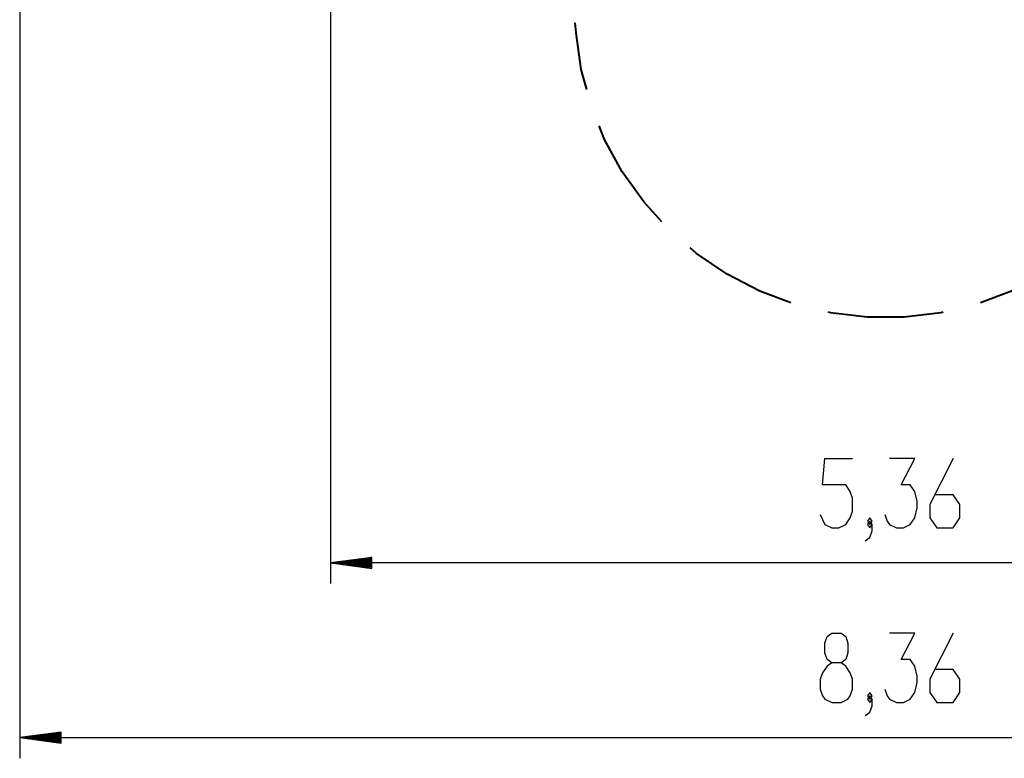
# Model space of a CAD drawing. Units: inches. Extents: x 246 to 348, y 143 to 277.
# Drawn here: x 246 to 294, y 143 to 178 of the extents above; entities that cross this region are included whole.
import ezdxf

# ---------------------------------------------------------------- set-up
doc = ezdxf.new("R2010")
doc.units = ezdxf.units.IN
doc.header["$MEASUREMENT"] = 0
doc.layers.add('Ebene 1', color=7, linetype='Continuous')

# ---------------------------------------------------------------- blocks, each defined once
blk = doc.blocks.new('block 2')
at = {"layer": 'Ebene 1', "color": 179, "lineweight": 25, "true_color": 0x1a171b}
for points in [[(261.101, 198.85), (261.101, 151.067)], [(246.102, 194.379), (246.102, 142.629)], [(284.749, 154.404), (284.972, 153.927), (285.307, 153.767), (285.642, 153.767), (285.976, 153.927), (286.199, 154.245), (286.311, 154.564), (286.311, 155.201), (286.199, 155.52), (285.976, 155.839), (284.861, 155.839), (284.972, 157.114), (286.311, 157.114)], [(287.87, 154.404), (287.981, 154.086), (288.093, 153.927), (288.428, 153.767), (288.762, 153.767), (289.097, 153.927), (289.32, 154.245), (289.432, 154.723), (289.432, 155.042), (289.32, 155.52), (289.097, 155.839), (288.65, 155.839), (289.32, 157.114), (288.093, 157.114)], [(291.159, 157.114), (290.044, 154.883), (290.044, 154.245), (290.378, 153.767), (291.159, 153.767), (291.494, 154.245), (291.494, 154.883), (291.159, 155.36), (290.267, 155.36)], [(286.923, 153.129), (287.146, 153.288), (287.258, 153.608), (287.258, 153.927), (287.146, 154.086), (287.034, 153.927), (287.146, 153.767), (287.258, 153.927)], [(287.146, 153.927), (287.258, 154.086), (287.146, 154.245), (287.034, 154.086), (287.146, 153.927), (287.146, 153.927)], [(263.101, 152.33), (261.101, 152.067)], [(263.101, 152.118), (261.487, 152.118)], [(263.101, 152.168), (261.873, 152.168)], [(263.101, 152.219), (262.258, 152.219)], [(263.101, 152.27), (262.644, 152.27)], [(263.101, 152.321), (263.03, 152.321)], [(263.101, 152.321), (263.03, 152.321)], [(263.101, 151.803), (263.101, 152.33)], [(263.101, 152.067), (261.101, 152.067)], [(263.101, 152.067), (261.101, 152.067)], [(261.101, 152.067), (263.101, 151.803)], [(314.719, 152.067), (261.101, 152.067)], [(263.101, 152.016), (261.487, 152.016)], [(263.101, 151.965), (261.873, 151.965)], [(263.101, 151.915), (262.258, 151.915)], [(263.101, 151.864), (262.644, 151.864)], [(263.101, 151.813), (263.03, 151.813)], [(263.101, 151.813), (263.03, 151.813)], [(285.307, 145.329), (285.753, 145.329), (286.088, 145.488), (286.199, 145.648), (286.311, 145.966), (286.311, 146.444), (286.199, 146.763), (285.976, 147.082), (285.753, 147.241), (285.307, 147.241), (285.084, 147.4), (284.972, 147.719), (284.972, 148.197), (285.084, 148.516), (285.307, 148.676), (285.753, 148.676), (285.976, 148.516), (286.088, 148.197), (286.088, 147.719), (285.976, 147.4), (285.753, 147.241)], [(287.87, 145.966), (287.981, 145.648), (288.093, 145.488), (288.428, 145.329), (288.762, 145.329), (289.097, 145.488), (289.32, 145.807), (289.432, 146.285), (289.432, 146.604), (289.32, 147.082), (289.097, 147.4), (288.65, 147.4), (289.32, 148.676), (288.093, 148.676)], [(291.159, 148.676), (290.044, 146.444), (290.044, 145.807), (290.378, 145.329), (291.159, 145.329), (291.494, 145.807), (291.494, 146.444), (291.159, 146.922), (290.267, 146.922)], [(285.307, 147.241), (285.084, 147.082), (284.861, 146.763), (284.749, 146.444), (284.749, 145.966), (284.861, 145.648), (284.972, 145.488), (285.307, 145.329)], [(286.923, 144.691), (287.146, 144.85), (287.258, 145.169), (287.258, 145.488), (287.146, 145.648), (287.034, 145.488), (287.146, 145.329), (287.258, 145.488)], [(287.146, 145.488), (287.258, 145.648), (287.146, 145.807), (287.034, 145.648), (287.146, 145.488), (287.146, 145.488)], [(248.102, 143.892), (246.102, 143.628)], [(248.102, 143.628), (246.102, 143.628)], [(248.102, 143.628), (246.102, 143.628)], [(246.102, 143.628), (248.102, 143.365)], [(246.102, 143.628), (329.718, 143.628)], [(248.102, 143.679), (246.488, 143.679)], [(248.102, 143.578), (246.488, 143.578)], [(248.102, 143.73), (246.873, 143.73)], [(248.102, 143.781), (247.259, 143.781)], [(248.102, 143.832), (247.645, 143.832)], [(248.102, 143.882), (248.031, 143.882)], [(248.102, 143.882), (248.031, 143.882)], [(248.102, 143.365), (248.102, 143.892)], [(248.102, 143.527), (246.873, 143.527)], [(248.102, 143.476), (247.259, 143.476)], [(248.102, 143.425), (247.645, 143.425)], [(248.102, 143.375), (248.031, 143.375)], [(248.102, 143.375), (248.031, 143.375)]]:
    blk.add_lwpolyline(points, dxfattribs=at)
at = {"layer": 'Ebene 1', "color": 179, "lineweight": 40, "true_color": 0x1a171b}
for points in [[(272.961, 177.67), (272.922, 178.146)], [(273.473, 174.933), (273.214, 175.903), (272.961, 177.67)], [(277.101, 168.536), (276.226, 169.499), (275.191, 170.954), (274.337, 172.521), (274.074, 173.178)], [(283.336, 164.63), (281.838, 165.19), (280.252, 166.008), (278.774, 167.009), (278.465, 167.277)], [(297.355, 167.277), (297.046, 167.009), (295.568, 166.008), (293.982, 165.19), (292.483, 164.63)], [(290.683, 164.171), (290.575, 164.144), (288.803, 163.932), (287.017, 163.932), (285.245, 164.144), (285.137, 164.171)]]:
    blk.add_lwpolyline(points, dxfattribs=at)

msp = doc.modelspace()

# ---------------------------------------------------------------- block references
at = {"layer": 'Ebene 1'}
msp.add_blockref('block 2', (0, 0), dxfattribs=at)

doc.saveas('drawing.dxf')
